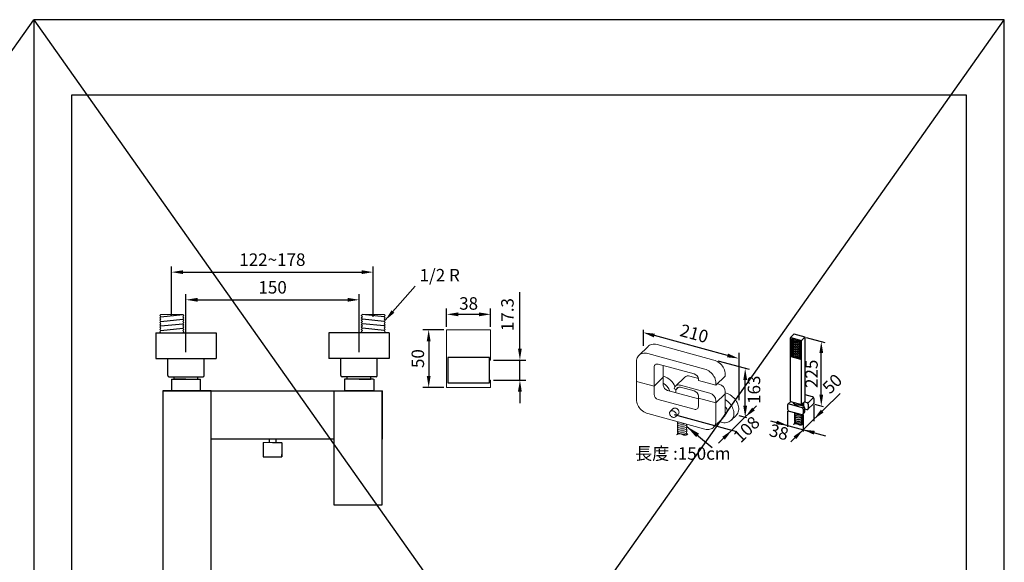
# Model space of a CAD drawing. Units: millimetres. Extents: x -1278 to 937, y 185 to 1703.
# Drawn here: x -184 to 29, y 1586 to 1703 of the extents above; entities that cross this region are included whole.
import ezdxf

# ---------------------------------------------------------------- set-up
doc = ezdxf.new("R2010")
doc.units = ezdxf.units.MM
for name, color, linetype in [('A1', 2, 'Continuous'), ('A5', 136, 'Continuous'), ('DIM', 6, 'Continuous')]:
    doc.layers.add(name, color=color, linetype=linetype)
doc.layers.add('圖紙邊界', color=1, linetype='Continuous', plot=False)
doc.styles.add('CHINA', font='simplex.shx', dxfattribs={"bigfont": 'chineset.shx'})
doc.styles.add('CHINAFS', font='simplex.shx', dxfattribs={"bigfont": 'chineset.shx'})
doc.styles.add('勝泰-2.7', font='simplex.shx', dxfattribs={"height": 2.7, "bigfont": 'chineset.shx'})
doc.dimstyles.get("Standard").update_dxf_attribs({"dimtxt": 0.18, "dimasz": 0.18, "dimexe": 0.18, "dimexo": 0.0625, "dimgap": 0.09, "dimtad": 0, "dimtih": 1, "dimtoh": 1, "dimdec": 4, "dimzin": 0, "dimdsep": 46, "dimtxsty": '勝泰-2.7', "dimcen": 0.09, "dimclrd": 256, "dimclre": 256, "dimclrt": 256, "dimadec": 1, "dimazin": 0, "dimtfac": 1, "dimtdec": 4, "dimtofl": 0, "dimtmove": 0, "dimatfit": 0, "dimfxl": 0, "dimtolj": 1, "dimtzin": 0, "dimlwd": -1, "dimlwe": -1, "dimarcsym": 0})
doc.dimstyles.new('正常', dxfattribs={"dimtxt": 2.7, "dimasz": 2.5, "dimexe": 1.25, "dimexo": 0.625, "dimgap": 1, "dimtad": 1, "dimdsep": 46, "dimtxsty": '勝泰-2.7', "dimcen": 2.5, "dimadec": 1, "dimazin": 0, "dimtfac": 1, "dimtmove": 0, "dimatfit": 3, "dimfxl": 0, "dimarcsym": 0})

# ---------------------------------------------------------------- blocks, each defined once
blk = doc.blocks.new('*D138')
at = {"layer": 'Defpoints', "color": 0, "transparency": 16777216}
for p in [(-81.74, 1639.27), (-91.24, 1635.94), (-81.74, 1635.94)]:
    blk.add_point(p, dxfattribs=at)
at = {"layer": 'DIM', "color": 0, "lineweight": -2, "transparency": 16777216}
for p, q in [((-91.24, 1636.57), (-91.24, 1640.52)), ((-81.74, 1636.57), (-81.74, 1640.52)), ((-88.74, 1639.27), (-84.24, 1639.27))]:
    blk.add_line(p, q, dxfattribs=at)
at = {"layer": 'DIM', "color": 0, "transparency": 16777216}
for points in [[(-88.74, 1639.68), (-88.74, 1638.85), (-91.24, 1639.27)], [(-84.24, 1639.68), (-84.24, 1638.85), (-81.74, 1639.27)]]:
    blk.add_solid(points, dxfattribs=at)
at = {"layer": 'DIM', "color": 0, "transparency": 16777216, "insert": (-86.49, 1641.62), "char_height": 2.7, "attachment_point": 5, "style": '勝泰-2.7'}
blk.add_mtext('{\\Fsimplex.shx,chineset.shx|c136;38}', dxfattribs=at)
blk = doc.blocks.new('*D139')
at = {"layer": 'Defpoints', "color": 0, "transparency": 16777216}
for p in [(-91.24, 1635.94), (-95.13, 1623.44), (-91.24, 1623.44)]:
    blk.add_point(p, dxfattribs=at)
at = {"layer": 'DIM', "color": 0, "lineweight": -2, "transparency": 16777216}
for p, q in [((-91.86, 1635.94), (-96.38, 1635.94)), ((-95.13, 1633.44), (-95.13, 1625.94)), ((-91.86, 1623.44), (-96.38, 1623.44))]:
    blk.add_line(p, q, dxfattribs=at)
at = {"layer": 'DIM', "color": 0, "transparency": 16777216}
for points in [[(-95.55, 1633.44), (-94.71, 1633.44), (-95.13, 1635.94)], [(-95.55, 1625.94), (-94.71, 1625.94), (-95.13, 1623.44)]]:
    blk.add_solid(points, dxfattribs=at)
at = {"layer": 'DIM', "color": 0, "transparency": 16777216, "insert": (-97.48, 1629.69), "char_height": 2.7, "attachment_point": 5, "rotation": 90, "style": '勝泰-2.7'}
blk.add_mtext('{\\Fsimplex.shx,chineset.shx|c136;50}', dxfattribs=at)
blk = doc.blocks.new('*D113')
at = {"layer": 'Defpoints', "color": 0, "transparency": 16777216}
for p in [(-107.13, 1648.4), (-150.76, 1638.24), (-107.13, 1638.07)]:
    blk.add_point(p, dxfattribs=at)
at = {"layer": 'DIM', "color": 0, "lineweight": -2, "transparency": 16777216}
for p, q in [((-150.76, 1638.86), (-150.76, 1649.65)), ((-107.13, 1638.69), (-107.13, 1649.65)), ((-148.26, 1648.4), (-109.63, 1648.4))]:
    blk.add_line(p, q, dxfattribs=at)
at = {"layer": 'DIM', "color": 0, "transparency": 16777216}
for points in [[(-148.26, 1648.81), (-148.26, 1647.98), (-150.76, 1648.4)], [(-109.63, 1648.81), (-109.63, 1647.98), (-107.13, 1648.4)]]:
    blk.add_solid(points, dxfattribs=at)
at = {"layer": 'DIM', "color": 0, "transparency": 16777216, "insert": (-128.95, 1650.75), "char_height": 2.7, "attachment_point": 5, "style": '勝泰-2.7'}
blk.add_mtext('122~178', dxfattribs=at)
blk = doc.blocks.new('*D114')
at = {"layer": 'Defpoints', "color": 0, "transparency": 16777216}
for p in [(-110.15, 1642.41), (-147.65, 1630.44), (-110.15, 1630.44)]:
    blk.add_point(p, dxfattribs=at)
at = {"layer": 'DIM', "color": 0, "lineweight": -2, "transparency": 16777216}
for p, q in [((-147.65, 1631.07), (-147.65, 1643.66)), ((-110.15, 1631.07), (-110.15, 1643.66)), ((-145.15, 1642.41), (-112.65, 1642.41))]:
    blk.add_line(p, q, dxfattribs=at)
at = {"layer": 'DIM', "color": 0, "transparency": 16777216}
for points in [[(-145.15, 1642.83), (-145.15, 1642), (-147.65, 1642.41)], [(-112.65, 1642.83), (-112.65, 1642), (-110.15, 1642.41)]]:
    blk.add_solid(points, dxfattribs=at)
at = {"layer": 'DIM', "color": 0, "transparency": 16777216, "insert": (-128.9, 1644.76), "char_height": 2.7, "attachment_point": 5, "style": '勝泰-2.7'}
blk.add_mtext('150', dxfattribs=at)
blk = doc.blocks.new('*D126')
at = {"layer": 'Defpoints', "color": 0, "transparency": 16777216}
for p in [(-81.74, 1629.36), (-81.74, 1625.03), (-75.39, 1625.03)]:
    blk.add_point(p, dxfattribs=at)
at = {"layer": 'DIM', "color": 0, "lineweight": -2, "transparency": 16777216}
for p, q in [((-75.39, 1631.86), (-75.39, 1644.07)), ((-81.11, 1629.36), (-74.14, 1629.36)), ((-75.39, 1625.03), (-75.39, 1629.36)), ((-81.11, 1625.03), (-74.14, 1625.03)), ((-75.39, 1622.53), (-75.39, 1620.03))]:
    blk.add_line(p, q, dxfattribs=at)
at = {"layer": 'DIM', "color": 0, "transparency": 16777216}
for points in [[(-75.81, 1631.86), (-74.98, 1631.86), (-75.39, 1629.36)], [(-75.81, 1622.53), (-74.98, 1622.53), (-75.39, 1625.03)]]:
    blk.add_solid(points, dxfattribs=at)
at = {"layer": 'DIM', "color": 0, "transparency": 16777216, "insert": (-77.74, 1639.21), "char_height": 2.7, "attachment_point": 5, "rotation": 90, "style": '勝泰-2.7'}
blk.add_mtext('17.3', dxfattribs=at)

msp = doc.modelspace()

# ---------------------------------------------------------------- hatches: boundary and pattern name
at = {"layer": 'DIM'}
h = msp.add_hatch(dxfattribs=at)
h.set_pattern_fill('ANGLE', color=256, scale=0.05, angle=45, style=0)
h.set_pattern_definition([(45, (-541.7913, 585.3314), (-0.24695704, 0.24695704), [0.254, -0.09525]), (135, (-541.7913, 585.3314), (-0.24695704, -0.24695704), [0.254, -0.09525])])
h.paths.add_polyline_path([(-16.364, 1630.365), (-14.876, 1629.961), (-14.876, 1633.223), (-16.364, 1633.628)])

# ---------------------------------------------------------------- linework, layer by layer
at = {"layer": 'A1', "lineweight": 15}
for p, q in [((-153.086, 1639.245), (-153.336, 1638.995)), ((-153.336, 1638.995), (-153.086, 1638.745)), ((-153.086, 1638.745), (-153.336, 1638.495)), ((-153.336, 1638.495), (-153.086, 1638.245)), ((-153.086, 1639.245), (-148.361, 1639.245)), ((-148.361, 1639.245), (-148.111, 1638.995)), ((-148.111, 1638.995), (-148.361, 1638.745)), ((-148.361, 1638.745), (-148.111, 1638.495)), ((-148.111, 1638.495), (-148.361, 1638.245)), ((-109.484, 1639.245), (-109.734, 1638.995)), ((-109.734, 1638.995), (-109.484, 1638.745)), ((-109.484, 1638.745), (-109.734, 1638.495)), ((-109.734, 1638.495), (-109.484, 1638.245)), ((-104.759, 1639.245), (-109.484, 1639.245)), ((-104.759, 1639.245), (-104.509, 1638.995)), ((-104.509, 1638.995), (-104.759, 1638.745)), ((-104.759, 1638.745), (-104.509, 1638.495)), ((-104.509, 1638.495), (-104.759, 1638.245)), ((-153.086, 1638.245), (-153.336, 1637.995)), ((-153.336, 1637.995), (-153.086, 1637.745)), ((-153.086, 1637.745), (-153.336, 1637.495)), ((-153.336, 1637.495), (-153.086, 1637.245)), ((-153.086, 1637.245), (-153.336, 1636.995)), ((-153.336, 1636.995), (-153.086, 1636.745)), ((-153.086, 1636.745), (-153.336, 1636.495)), ((-153.336, 1636.495), (-153.086, 1636.245)), ((-148.361, 1638.245), (-148.111, 1637.995)), ((-148.111, 1637.995), (-148.361, 1637.745)), ((-148.361, 1637.745), (-148.111, 1637.495)), ((-148.111, 1637.495), (-148.361, 1637.245)), ((-148.361, 1637.245), (-148.111, 1636.995)), ((-148.111, 1636.995), (-148.361, 1636.745)), ((-148.361, 1636.745), (-148.111, 1636.495)), ((-148.111, 1636.495), (-148.361, 1636.245)), ((-109.484, 1638.245), (-109.734, 1637.995)), ((-109.734, 1637.995), (-109.484, 1637.745)), ((-109.484, 1637.745), (-109.734, 1637.495)), ((-109.734, 1637.495), (-109.484, 1637.245)), ((-109.484, 1637.245), (-109.734, 1636.995)), ((-109.734, 1636.995), (-109.484, 1636.745)), ((-109.484, 1636.745), (-109.734, 1636.495)), ((-109.734, 1636.495), (-109.484, 1636.245)), ((-104.759, 1638.245), (-104.509, 1637.995)), ((-104.509, 1637.995), (-104.759, 1637.745)), ((-104.759, 1637.745), (-104.509, 1637.495)), ((-104.509, 1637.495), (-104.759, 1637.245)), ((-104.759, 1637.245), (-104.509, 1636.995)), ((-104.509, 1636.995), (-104.759, 1636.745)), ((-104.759, 1636.745), (-104.509, 1636.495)), ((-104.509, 1636.495), (-104.759, 1636.245)), ((-153.086, 1636.245), (-153.336, 1635.995)), ((-153.336, 1635.995), (-153.086, 1635.745)), ((-153.086, 1635.745), (-153.336, 1635.495)), ((-153.336, 1635.495), (-153.086, 1635.245)), ((-148.361, 1636.245), (-148.111, 1635.995)), ((-148.111, 1635.995), (-148.361, 1635.745)), ((-148.361, 1635.745), (-148.111, 1635.495)), ((-148.111, 1635.495), (-148.361, 1635.245)), ((-109.484, 1636.245), (-109.734, 1635.995)), ((-109.734, 1635.995), (-109.484, 1635.745)), ((-109.484, 1635.745), (-109.734, 1635.495)), ((-109.734, 1635.495), (-109.484, 1635.245)), ((-104.759, 1636.245), (-104.509, 1635.995)), ((-104.509, 1635.995), (-104.759, 1635.745)), ((-104.759, 1635.745), (-104.509, 1635.495)), ((-104.509, 1635.495), (-104.759, 1635.245)), ((-91.238, 1635.945), (-90.363, 1635.945)), ((-91.238, 1623.445), (-91.238, 1635.945)), ((-82.613, 1635.945), (-90.363, 1635.945)), ((-82.613, 1635.945), (-81.738, 1635.945)), ((-81.738, 1635.945), (-81.738, 1629.357)), ((-47.651, 1632.335), (-49.659, 1630.376)), ((-33.404, 1629.379), (-45.72, 1632.726)), ((-35.411, 1627.42), (-47.727, 1630.767)), ((-81.738, 1629.357), (-81.988, 1629.357)), ((-50.173, 1629.062), (-50.173, 1624.761)), ((-46.369, 1623.727), (-46.369, 1627.853)), ((-45.463, 1628.484), (-37.675, 1626.368)), ((-44.362, 1625.686), (-44.362, 1628.185)), ((-46.369, 1623.727), (-44.362, 1625.686)), ((-46.369, 1623.727), (-44.362, 1625.686)), ((-44.362, 1623.931), (-44.362, 1625.686)), ((-39.729, 1625.674), (-41.736, 1623.715)), ((-36.78, 1625.381), (-38.656, 1625.891)), ((-32.965, 1623.947), (-30.958, 1625.906)), ((-30.958, 1625.906), (-30.958, 1626.345)), ((-81.988, 1625.032), (-81.738, 1625.032)), ((-81.738, 1625.032), (-81.738, 1623.445)), ((-50.173, 1624.761), (-50.173, 1620.811)), ((-46.369, 1623.727), (-50.173, 1624.761)), ((-50.173, 1624.761), (-46.369, 1623.727)), ((-46.369, 1621.972), (-46.369, 1623.727)), ((-41.551, 1623.032), (-41.059, 1623.513)), ((-34.324, 1622.209), (-40.663, 1623.932)), ((-40.663, 1623.493), (-37.675, 1622.681)), ((-36.769, 1625.244), (-36.769, 1624.98)), ((-36.769, 1624.98), (-32.965, 1623.947)), ((-32.965, 1623.947), (-32.965, 1624.386)), ((-32.317, 1624.168), (-32.647, 1624.258)), ((-90.363, 1623.445), (-91.238, 1623.445)), ((-90.363, 1623.445), (-82.613, 1623.445)), ((-81.738, 1623.445), (-82.613, 1623.445)), ((-36.769, 1620.99), (-43.456, 1622.807)), ((-41.551, 1623.032), (-42.01, 1623.157)), ((-36.769, 1621.557), (-36.769, 1621.118)), ((-32.965, 1620.085), (-30.958, 1622.044)), ((-32.965, 1620.085), (-30.958, 1622.044)), ((-30.958, 1622.044), (-30.958, 1622.483)), ((-30.958, 1618.094), (-30.958, 1622.044)), ((-37.675, 1618.731), (-45.463, 1620.848)), ((-32.965, 1620.085), (-36.769, 1621.118)), ((-36.769, 1621.118), (-36.769, 1619.363)), ((-36.769, 1621.118), (-32.965, 1620.085)), ((-32.965, 1620.085), (-32.965, 1620.523)), ((-32.965, 1616.135), (-32.965, 1620.085)), ((-47.727, 1617.777), (-35.411, 1614.429)), ((-42.261, 1618.855), (-42.858, 1618.272)), ((-41.714, 1617.099), (-41.116, 1617.682)), ((-31.202, 1617.128), (-31.121, 1617.208)), ((-31.112, 1617.219), (-31.199, 1617.134)), ((-30.516, 1618.188), (-31.112, 1617.219)), ((-31.105, 1617.228), (-31.112, 1617.219)), ((-31.105, 1617.228), (-30.51, 1618.196)), ((-30.989, 1617.726), (-30.516, 1618.188)), ((-30.506, 1618.231), (-30.983, 1617.766)), ((-30.51, 1618.196), (-30.516, 1618.188)), ((-29.668, 1616.355), (-28.621, 1617.377)), ((-41.294, 1616.028), (-41.293, 1615.625)), ((-41.292, 1615.192), (-41.291, 1614.759)), ((-39.274, 1614.764), (-39.275, 1615.197)), ((-33.48, 1614.821), (-31.472, 1616.78)), ((-41.29, 1614.327), (-41.289, 1613.894)), ((-41.288, 1613.461), (-41.288, 1613.361)), ((-39.272, 1613.898), (-39.273, 1614.331)), ((-39.271, 1613.277), (-39.271, 1613.465)), ((-126.998, 1611.535), (-130.848, 1611.535))]:
    msp.add_line(p, q, dxfattribs=at)
at = {"layer": 'A1', "ltscale": 10}
for p, q in [((-153.086, 1638.745), (-148.361, 1639.245)), ((-104.759, 1638.745), (-109.484, 1639.245)), ((-153.086, 1637.745), (-148.361, 1638.245)), ((-153.086, 1636.745), (-148.361, 1637.245)), ((-104.759, 1637.745), (-109.484, 1638.245)), ((-104.759, 1636.745), (-109.484, 1637.245)), ((-153.086, 1635.745), (-148.361, 1636.245)), ((-104.759, 1635.745), (-109.484, 1636.245)), ((-130.923, 1611.46), (-130.923, 1608.41)), ((-128.923, 1611.535), (-126.998, 1611.535)), ((-126.923, 1611.46), (-126.923, 1608.41)), ((-126.923, 1608.41), (-126.923, 1608.887))]:
    msp.add_line(p, q, dxfattribs=at)
at = {"layer": 'A1', "ltscale": 0.5}
for p, q in [((-154.193, 1635.245), (-141.103, 1635.245)), ((-154.193, 1635.245), (-154.193, 1629.745)), ((-141.103, 1635.245), (-141.103, 1629.745)), ((-103.653, 1635.245), (-116.743, 1635.245)), ((-116.743, 1635.245), (-116.743, 1629.745)), ((-103.653, 1635.245), (-103.653, 1629.745)), ((-145.085, 1625.245), (-145.085, 1625.745)), ((-112.76, 1625.245), (-112.76, 1625.745)), ((-152.673, 1622.745), (-152.673, 1575.245)), ((-142.173, 1622.745), (-152.673, 1622.745)), ((-152.673, 1622.745), (-105.173, 1622.745)), ((-150.773, 1622.745), (-144.523, 1622.745)), ((-142.173, 1575.245), (-142.173, 1622.745)), ((-115.673, 1622.745), (-115.673, 1612.245)), ((-115.673, 1622.745), (-115.673, 1598.007)), ((-115.623, 1622.745), (-105.123, 1622.745)), ((-107.023, 1622.745), (-113.273, 1622.745)), ((-105.173, 1622.745), (-105.173, 1612.245)), ((-105.173, 1598.007), (-105.173, 1622.745)), ((-16.122, 1620.229), (-16.075, 1619.905)), ((-14.24, 1619.935), (-14.286, 1619.462)), ((-115.673, 1612.245), (-142.173, 1612.245)), ((-115.673, 1598.007), (-105.173, 1598.007))]:
    msp.add_line(p, q, dxfattribs=at)
at = {"layer": 'A1'}
for p, q in [((-16.878, 1634.181), (-16.878, 1620.497)), ((-16.128, 1634.947), (-16.855, 1634.238)), ((-16.8, 1634.249), (-14.435, 1633.606)), ((-13.688, 1634.324), (-16.053, 1634.966)), ((-14.435, 1633.606), (-13.708, 1634.315)), ((-13.63, 1620.564), (-13.63, 1634.248)), ((-16.677, 1630.071), (-16.677, 1633.947)), ((-16.677, 1633.947), (-14.632, 1633.391)), ((-16.546, 1633.838), (-16.546, 1630.169)), ((-16.543, 1633.846), (-16.536, 1633.853)), ((-14.699, 1633.354), (-16.536, 1633.853)), ((-16.364, 1633.628), (-14.876, 1633.223)), ((-16.364, 1633.628), (-16.364, 1630.365)), ((-14.876, 1633.223), (-14.876, 1629.961)), ((-14.699, 1629.68), (-14.699, 1633.354)), ((-14.632, 1633.391), (-14.632, 1629.515)), ((-14.472, 1619.818), (-14.472, 1633.503)), ((-81.988, 1629.945), (-90.988, 1629.945)), ((-90.988, 1629.945), (-90.988, 1624.445)), ((-81.988, 1624.445), (-81.988, 1629.945)), ((-14.632, 1629.515), (-16.677, 1630.071)), ((-16.545, 1630.169), (-14.716, 1629.672)), ((-16.364, 1630.365), (-14.876, 1629.961)), ((-14.716, 1629.672), (-14.699, 1629.68)), ((-150.773, 1625.245), (-150.773, 1622.745)), ((-144.523, 1622.745), (-144.523, 1625.245)), ((-113.273, 1622.745), (-113.273, 1625.245)), ((-107.023, 1625.245), (-107.023, 1622.745)), ((-90.988, 1624.445), (-81.988, 1624.445)), ((-12.077, 1621.404), (-13.63, 1621.826)), ((-17.462, 1619.656), (-17.462, 1618.713)), ((-16.791, 1620.413), (-17.397, 1619.822)), ((-17.152, 1619.871), (-14.411, 1619.126)), ((-16.82, 1620.421), (-14.456, 1619.778)), ((-14.114, 1619.416), (-14.842, 1619.613)), ((-14.38, 1619.798), (-13.653, 1620.507)), ((-14.195, 1618.984), (-13.898, 1619.273)), ((-14.035, 1620.135), (-14.035, 1619.384)), ((-13.821, 1620.343), (-13.307, 1620.204)), ((-13.091, 1620.061), (-11.861, 1621.262)), ((-13.062, 1618.71), (-11.833, 1619.91)), ((-12.997, 1619.819), (-12.997, 1618.877)), ((-11.768, 1621.02), (-11.768, 1620.077)), ((-17.152, 1618.328), (-14.411, 1617.583)), ((-15.991, 1618.013), (-15.991, 1617.78)), ((-15.99, 1617.405), (-15.989, 1617.029)), ((-14.238, 1617.033), (-14.239, 1617.409)), ((-14.166, 1617.633), (-13.87, 1617.922)), ((-14.101, 1618.742), (-14.101, 1617.799)), ((-13.805, 1619.031), (-13.805, 1618.088)), ((-13.805, 1618.796), (-13.307, 1618.661)), ((-15.988, 1616.653), (-15.987, 1616.277)), ((-15.988, 1615.899), (-15.988, 1615.603)), ((-14.236, 1616.281), (-14.237, 1616.657)), ((-14.236, 1615.527), (-14.237, 1615.903))]:
    msp.add_line(p, q, dxfattribs=at)
at = {"layer": 'A1', "linetype": 'Continuous'}
for p, q in [((-154.193, 1629.745), (-141.103, 1629.745)), ((-151.585, 1625.995), (-151.585, 1629.745)), ((-143.71, 1625.995), (-143.71, 1629.745)), ((-103.653, 1629.745), (-116.743, 1629.745)), ((-114.135, 1625.995), (-114.135, 1629.745)), ((-106.26, 1625.995), (-106.26, 1629.745)), ((-151.335, 1625.745), (-143.96, 1625.745)), ((-150.21, 1625.245), (-150.21, 1625.745)), ((-106.51, 1625.745), (-113.885, 1625.745)), ((-107.635, 1625.245), (-107.635, 1625.745)), ((-147.648, 1625.245), (-150.21, 1625.245)), ((-147.648, 1625.245), (-145.085, 1625.245)), ((-110.198, 1625.245), (-112.76, 1625.245)), ((-110.198, 1625.245), (-107.635, 1625.245))]:
    msp.add_line(p, q, dxfattribs=at)
at = {"layer": 'A1', "linetype": 'ByBlock'}
for p, q in [((-150.773, 1625.245), (-150.773, 1622.745)), ((-150.773, 1625.245), (-144.523, 1625.245)), ((-144.523, 1622.745), (-144.523, 1625.245)), ((-107.073, 1625.245), (-113.323, 1625.245))]:
    msp.add_line(p, q, dxfattribs=at)
at = {"layer": 'A1', "ltscale": 2}
for p, q in [((-129.673, 1612.245), (-129.673, 1611.535)), ((-128.173, 1612.245), (-128.173, 1611.535))]:
    msp.add_line(p, q, dxfattribs=at)
at = {"layer": 'A1', "lineweight": 15, "flags": 128}
for points in [[(-45.72, 1632.726), (-46.015, 1632.789), (-46.305, 1632.817), (-46.587, 1632.808), (-46.857, 1632.764), (-47.109, 1632.684), (-47.342, 1632.571), (-47.551, 1632.426), (-47.651, 1632.335)], [(-47.727, 1630.767), (-48.022, 1630.83), (-48.313, 1630.858), (-48.595, 1630.849), (-48.864, 1630.805), (-49.117, 1630.725), (-49.349, 1630.612), (-49.558, 1630.466), (-49.74, 1630.291), (-49.893, 1630.087), (-50.014, 1629.859), (-50.102, 1629.61), (-50.155, 1629.343), (-50.173, 1629.062)], [(-46.369, 1627.853), (-46.352, 1628.019), (-46.3, 1628.17), (-46.216, 1628.299), (-46.104, 1628.401), (-45.967, 1628.473), (-45.81, 1628.512), (-45.64, 1628.516), (-45.463, 1628.484)], [(-30.958, 1626.345), (-30.976, 1626.635), (-31.029, 1626.931), (-31.117, 1627.228), (-31.238, 1627.522), (-31.391, 1627.808), (-31.573, 1628.083), (-31.782, 1628.342), (-32.014, 1628.582), (-32.267, 1628.799), (-32.536, 1628.989), (-32.818, 1629.151), (-33.109, 1629.282), (-33.404, 1629.379)], [(-32.965, 1624.386), (-32.983, 1624.676), (-33.037, 1624.972), (-33.124, 1625.269), (-33.246, 1625.563), (-33.398, 1625.849), (-33.58, 1626.124), (-33.789, 1626.383), (-34.022, 1626.623), (-34.274, 1626.84), (-34.544, 1627.03), (-34.826, 1627.192), (-35.116, 1627.323), (-35.411, 1627.42)], [(-40.663, 1623.932), (-40.879, 1623.974), (-41.09, 1623.982), (-41.29, 1623.954), (-41.473, 1623.893), (-41.636, 1623.799), (-41.775, 1623.675), (-41.885, 1623.524), (-41.964, 1623.35), (-42.01, 1623.157)], [(-30.958, 1622.255), (-30.763, 1622.208), (-30.47, 1622.113), (-30.179, 1621.987), (-29.896, 1621.834), (-29.623, 1621.654), (-29.363, 1621.449), (-29.12, 1621.223), (-28.896, 1620.977), (-28.694, 1620.715), (-28.516, 1620.44), (-28.364, 1620.154), (-28.241, 1619.862), (-28.148, 1619.566), (-28.085, 1619.27), (-28.053, 1618.978), (-28.053, 1618.693), (-28.086, 1618.418), (-28.149, 1618.157), (-28.243, 1617.913), (-28.367, 1617.688), (-28.519, 1617.485), (-28.621, 1617.377)], [(-50.173, 1620.811), (-50.155, 1620.521), (-50.102, 1620.225), (-50.014, 1619.928), (-49.893, 1619.634), (-49.74, 1619.347), (-49.558, 1619.073), (-49.349, 1618.814), (-49.117, 1618.574), (-48.864, 1618.357), (-48.595, 1618.167), (-48.313, 1618.005), (-48.022, 1617.874), (-47.727, 1617.777)], [(-36.769, 1619.363), (-36.787, 1619.196), (-36.838, 1619.046), (-36.922, 1618.917), (-37.034, 1618.814), (-37.172, 1618.742), (-37.328, 1618.704), (-37.498, 1618.7), (-37.675, 1618.731)], [(-30.958, 1620.82), (-30.943, 1620.811), (-30.67, 1620.631), (-30.41, 1620.427), (-30.167, 1620.2), (-29.943, 1619.955), (-29.741, 1619.693), (-29.563, 1619.417), (-29.412, 1619.132), (-29.289, 1618.839), (-29.195, 1618.543), (-29.132, 1618.248), (-29.101, 1617.956), (-29.101, 1617.671), (-29.133, 1617.396), (-29.197, 1617.135), (-29.291, 1616.89), (-29.415, 1616.665), (-29.567, 1616.463), (-29.745, 1616.284), (-29.948, 1616.133), (-30.172, 1616.009), (-30.416, 1615.916), (-30.676, 1615.853), (-30.949, 1615.822), (-31.233, 1615.823), (-31.523, 1615.856), (-31.817, 1615.921)], [(-42.286, 1616.983), (-42.13, 1616.958), (-41.982, 1616.966), (-41.847, 1617.007), (-41.734, 1617.081), (-41.646, 1617.183), (-41.588, 1617.308), (-41.562, 1617.451), (-41.571, 1617.605), (-41.613, 1617.763), (-41.686, 1617.917), (-41.788, 1618.06), (-41.912, 1618.186), (-42.055, 1618.288), (-42.208, 1618.362), (-42.364, 1618.405), (-42.517, 1618.414), (-42.659, 1618.389), (-42.784, 1618.331), (-42.886, 1618.243), (-42.959, 1618.128), (-43.001, 1617.994), (-43.009, 1617.844), (-42.984, 1617.687), (-42.926, 1617.531), (-42.838, 1617.381), (-42.724, 1617.246), (-42.59, 1617.131), (-42.442, 1617.042), (-42.286, 1616.983)], [(-41.116, 1617.682), (-41.105, 1617.694), (-41.028, 1617.8), (-40.981, 1617.927), (-40.964, 1618.069), (-40.979, 1618.22), (-41.026, 1618.372), (-41.101, 1618.52), (-41.203, 1618.658), (-41.325, 1618.778), (-41.464, 1618.875), (-41.613, 1618.946), (-41.764, 1618.988), (-41.913, 1618.997), (-42.052, 1618.975), (-42.174, 1618.922), (-42.261, 1618.855)], [(-39.436, 1615.314), (-39.558, 1615.224), (-39.709, 1615.149), (-39.881, 1615.093), (-40.069, 1615.057), (-40.266, 1615.044), (-40.463, 1615.053), (-40.653, 1615.084), (-40.829, 1615.135), (-40.984, 1615.206), (-41.113, 1615.293), (-41.209, 1615.393), (-41.27, 1615.501), (-41.293, 1615.615), (-41.293, 1615.625)], [(-39.435, 1614.881), (-39.557, 1614.791), (-39.708, 1614.716), (-39.88, 1614.66), (-40.068, 1614.625), (-40.265, 1614.611), (-40.462, 1614.62), (-40.652, 1614.651), (-40.828, 1614.702), (-40.983, 1614.773), (-41.112, 1614.86), (-41.208, 1614.96), (-41.269, 1615.069), (-41.292, 1615.182), (-41.276, 1615.296), (-41.222, 1615.407), (-41.221, 1615.409)], [(-39.677, 1615.598), (-39.71, 1615.582), (-39.882, 1615.526), (-40.07, 1615.49), (-40.267, 1615.477), (-40.464, 1615.486), (-40.654, 1615.516), (-40.83, 1615.568), (-40.985, 1615.639), (-41.114, 1615.726), (-41.21, 1615.826), (-41.271, 1615.934), (-41.29, 1616.027)], [(-35.411, 1614.429), (-35.116, 1614.367), (-34.826, 1614.339), (-34.544, 1614.348), (-34.274, 1614.392), (-34.022, 1614.471), (-33.789, 1614.585), (-33.58, 1614.73), (-33.398, 1614.906), (-33.246, 1615.11), (-33.124, 1615.338), (-33.037, 1615.587), (-32.983, 1615.854), (-32.965, 1616.135)], [(-31.817, 1615.921), (-32.111, 1616.017), (-32.213, 1616.057)], [(-39.434, 1614.448), (-39.556, 1614.358), (-39.707, 1614.283), (-39.879, 1614.227), (-40.067, 1614.192), (-40.264, 1614.178), (-40.461, 1614.187), (-40.651, 1614.218), (-40.827, 1614.27), (-40.982, 1614.34), (-41.111, 1614.427), (-41.207, 1614.527), (-41.268, 1614.636), (-41.291, 1614.749), (-41.291, 1614.759)], [(-39.433, 1614.015), (-39.555, 1613.925), (-39.706, 1613.85), (-39.878, 1613.794), (-40.066, 1613.759), (-40.263, 1613.745), (-40.46, 1613.754), (-40.65, 1613.785), (-40.826, 1613.837), (-40.981, 1613.907), (-41.11, 1613.994), (-41.206, 1614.094), (-41.267, 1614.203), (-41.29, 1614.316), (-41.274, 1614.431), (-41.22, 1614.541), (-41.219, 1614.543)], [(-40.952, 1613.462), (-40.98, 1613.475), (-41.109, 1613.561), (-41.205, 1613.661), (-41.266, 1613.77), (-41.289, 1613.884), (-41.289, 1613.894)], [(-41.271, 1613.368), (-41.288, 1613.451), (-41.272, 1613.565), (-41.218, 1613.675), (-41.217, 1613.677)], [(-39.432, 1613.582), (-39.554, 1613.492), (-39.705, 1613.418), (-39.877, 1613.361), (-40.065, 1613.326), (-40.262, 1613.312), (-40.282, 1613.313)]]:
    msp.add_lwpolyline(points, dxfattribs=at)
at = {"layer": 'A1', "flags": 128}
msp.add_lwpolyline([(-14.842, 1619.613), (-14.928, 1619.606), (-15.014, 1619.601), (-15.101, 1619.6), (-15.188, 1619.603), (-15.274, 1619.609), (-15.359, 1619.618), (-15.442, 1619.631), (-15.524, 1619.647), (-15.602, 1619.666), (-15.678, 1619.688), (-15.75, 1619.713), (-15.818, 1619.741), (-15.882, 1619.771), (-15.941, 1619.804), (-15.994, 1619.839), (-16.043, 1619.876), (-16.086, 1619.915), (-16.123, 1619.956), (-16.153, 1619.998), (-16.178, 1620.041), (-16.195, 1620.085), (-16.207, 1620.129), (-16.211, 1620.174), (-16.209, 1620.218), (-16.202, 1620.253)], dxfattribs=at)
at = {"layer": 'A1'}
for centre, radius, start, end in [((-16.8, 1634.181), 0.0786, 134.30503, 180), ((-16.818, 1634.196), 0.0555, 71.12296, 131.78664), ((-16.073, 1634.891), 0.0786, 74.79549, 134.30503), ((-13.691, 1634.303), 0.0213, 80.73305, 143.96585), ((-13.708, 1634.248), 0.0786, 0, 74.79549), ((-14.311, 1633.504), 0.161, 140.51297, 180.34346), ((-12.19, 1620.996), 0.423, 3.17527, 74.55011), ((-17.235, 1619.659), 0.227, 68.78303, 181.00152), ((-16.8, 1620.497), 0.0786, 180, 254.79549), ((-14.432, 1619.811), 0.0402, 169.35091, 234.3751), ((-14.435, 1619.854), 0.0786, 254.79549, 314.30503), ((-14.227, 1619.008), 0.423, 3.17527, 74.55011), ((-13.708, 1620.564), 0.0786, 314.30503, 0), ((-13.422, 1619.794), 0.425, 3.4303, 74.29507), ((-11.994, 1620.069), 0.227, 315.42329, 1.84247), ((-17.037, 1618.738), 0.425, 183.4303, 254.29507), ((-14.526, 1618.717), 0.425, 3.4303, 74.29507), ((-14.328, 1617.795), 0.227, 248.78303, 1.00152), ((-14.031, 1618.081), 0.227, 315.42329, 1.84247), ((-13.225, 1618.873), 0.227, 248.78303, 1.00152)]:
    msp.add_arc(centre, radius, start, end, dxfattribs=at)
at = {"layer": 'A1', "lineweight": 15}
for centre, radius, start, end in [((-86.488, 1627.195), 2.825, 76.59114, 103.23197), ((-45.44, 1622.197), 3.861, 21.19422, 73.78135), ((-39.004, 1624.853), 1.095, 71.45577, 131.45426), ((-38.011, 1625.17), 1.244, 3.39155, 74.33383), ((-86.488, 1627.195), 2.825, 256.76803, 283.23197), ((-46.561, 1621.114), 3.952, 23.07147, 56.18718), ((-43.12, 1624.005), 1.244, 183.39154, 254.33383), ((-40.902, 1622.869), 0.669, 69.07142, 165.83776), ((-32.813, 1622.378), 1.858, 3.22838, 74.49699), ((-45.128, 1622.045), 1.244, 183.39154, 254.33383), ((-44.313, 1622.533), 2.678, 355.31252, 11.5566), ((-38.011, 1621.484), 1.244, 3.39159, 74.33376), ((-34.821, 1620.419), 1.858, 3.22838, 74.49699), ((-32.198, 1618.101), 1.71, 5.23582, 43.55231), ((-32.248, 1618.062), 1.75, 5.53379, 42.51164), ((-32.755, 1618.039), 1.798, 315.52713, 1.73862), ((-31.192, 1617.281), 0.102, 314.30503, 328.40846), ((-31.162, 1617.251), 0.0595, 314.33696, 328.46761), ((-30.579, 1618.224), 0.0726, 329.57457, 5.29331), ((-30.597, 1618.249), 0.102, 328.40846, 4.07346), ((-30.527, 1618.256), 0.0327, 309.70516, 0.88175), ((-39.705, 1615.648), 0.43, 308.85389, 338.15278), ((-39.67, 1615.193), 0.391, 307.03397, 34.33955), ((-39.703, 1614.782), 0.43, 308.85389, 357.56077), ((-39.668, 1614.327), 0.391, 307.03403, 34.33944), ((-39.701, 1613.917), 0.43, 308.85385, 357.5608), ((-39.666, 1613.461), 0.391, 326.89683, 34.33954), ((-130.848, 1611.46), 0.075, 90, 180)]:
    msp.add_arc(centre, radius, start, end, dxfattribs=at)
at = {"layer": 'A1', "linetype": 'Continuous'}
for centre, start, end in [((-151.335, 1625.995), 180, 270), ((-143.96, 1625.995), 270, 0), ((-113.885, 1625.995), 180, 270), ((-106.51, 1625.995), 270, 0)]:
    msp.add_arc(centre, 0.25, start, end, dxfattribs=at)
at = {"layer": 'A1', "ltscale": 10}
for centre, radius, start, end in [((-126.998, 1611.46), 0.075, 0, 90), ((-126.998, 1608.887), 0.075, 0, 33.9491), ((-128.923, 1733.394), 125, 269.08323, 270.91677)]:
    msp.add_arc(centre, radius, start, end, dxfattribs=at)
at = {"layer": 'A1'}
for centre, start_param, end_param in [((-15.114, 1617.407), 5.9034827, 9.8044802), ((-15.115, 1617.782), 0, 2.7010403), ((-15.116, 1618.158), 6.5931847, 8.2300773), ((-15.113, 1616.655), 5.9034827, 9.8044802), ((-15.113, 1615.901), 5.9034827, 6.8467214), ((-15.114, 1617.031), 0, 3.1415925), ((-15.112, 1616.279), 0, 3.1415925), ((-15.113, 1615.901), 8.0028321, 9.8044802), ((-15.112, 1615.525), 3.0040328, 3.1415925)]:
    msp.add_ellipse(centre, major_axis=(-0.876, -0.002), ratio=0.5789801, start_param=start_param, end_param=end_param, dxfattribs=at)
msp.add_spline([(-16.233, 1615.531), (-15.73, 1615.634), (-14.601, 1615.333), (-13.997, 1615.611)], degree=3, dxfattribs=at)
at = {"layer": 'A5', "ltscale": 10}
msp.add_lwpolyline([(-172.343, 1686.778), (21.194, 1686.778), (21.194, 1422.278), (-172.343, 1422.278)], close=True, dxfattribs=at)
at = {"layer": 'DIM'}
for p, q in [((-390.574, 1406.028), (-180.574, 1703.028)), ((-180.574, 1406.028), (29.426, 1703.028)), ((-180.574, 1703.028), (29.426, 1406.028)), ((-48.708, 1635.879), (-48.708, 1632.481)), ((-30.466, 1630.371), (-46.295, 1634.673)), ((-13.437, 1634.256), (-9.389, 1633.155)), ((-28.053, 1630.956), (-28.053, 1620.722)), ((-10.18, 1621.918), (-10.18, 1630.87)), ((-25.74, 1627.296), (-32.48, 1629.128)), ((-26.643, 1619.52), (-26.643, 1625.042)), ((-16.755, 1611.703), (-6.083, 1622.145)), ((-24.169, 1619.434), (-32.434, 1611.367)), ((-11.768, 1619.617), (-11.768, 1616.167)), ((-11.66, 1619.82), (-9.801, 1619.315)), ((-41.99, 1617.586), (-28.547, 1613.932)), ((-28.054, 1617.403), (-26.377, 1616.948)), ((-17.462, 1618.277), (-17.462, 1614.928)), ((-14.101, 1617.527), (-14.101, 1613.925)), ((-14.101, 1617.527), (-14.101, 1613.925)), ((-21.162, 1616.219), (-9.276, 1612.988))]:
    msp.add_line(p, q, dxfattribs=at)
msp.add_spline([(-41.459, 1613.289), (-40.784, 1613.47), (-39.772, 1613.155), (-39.057, 1613.38)], degree=3, dxfattribs=at)
for points in [[(-46.186, 1635.075), (-46.405, 1634.271), (-48.708, 1635.329)], [(-10.597, 1630.87), (-9.763, 1630.87), (-10.18, 1633.37)], [(-30.357, 1630.773), (-30.575, 1629.969), (-28.053, 1629.715)], [(-27.059, 1625.042), (-26.226, 1625.042), (-26.643, 1627.542)], [(-10.597, 1621.918), (-9.763, 1621.918), (-10.18, 1619.418)], [(-27.059, 1619.52), (-26.226, 1619.52), (-26.643, 1617.02)], [(-25.145, 1619.064), (-24.563, 1618.468), (-26.643, 1617.02)], [(-10.272, 1618.629), (-9.689, 1618.033), (-11.768, 1616.583)], [(-19.765, 1616.271), (-19.984, 1615.467), (-17.462, 1615.213)], [(-31.612, 1612.752), (-31.03, 1612.156), (-29.532, 1614.2)], [(-16.179, 1612.849), (-15.597, 1612.253), (-14.101, 1614.3)], [(-11.579, 1614.046), (-11.798, 1613.242), (-14.101, 1614.3)]]:
    msp.add_solid(points, dxfattribs=at)
at = {"layer": '圖紙邊界', "ltscale": 10}
msp.add_lwpolyline([(-180.574, 1406.028), (29.426, 1406.028), (29.426, 1703.028), (-180.574, 1703.028)], close=True, dxfattribs=at)

# ---------------------------------------------------------------- texts
at = {"layer": 'DIM', "char_height": 2.7}
for s, insert, attachment_point, style in [('1/2 R', (-97.084, 1645.538), 7, 'CHINAFS'), ('長度 :150cm', (-50.438, 1610.505), 1, 'CHINA')]:
    msp.add_mtext(s, dxfattribs=dict(at, insert=insert, attachment_point=attachment_point, style=style))
at = {"layer": 'DIM', "char_height": 2.7, "attachment_point": 5, "style": '勝泰-2.7'}
for s, insert, rotation in [('210', (-37.764, 1634.79), 344.79549), ('225', (-11.952, 1626.394), 90), ('163', (-24.386, 1622.95), 90), ('50', (-7.56, 1623.987), 44.37599), ('108', (-26.126, 1614.124), 44.30503), ('38', (-19.422, 1613.442), 344.79549)]:
    msp.add_mtext(s, dxfattribs=dict(at, insert=insert, rotation=rotation))

# ---------------------------------------------------------------- dimensions: what is measured, and where the dimension line sits
at = {"layer": 'DIM'}
for base, p1, p2, text, picture, middle in [((-107.129, 1648.397), (-150.764, 1638.239), (-107.129, 1638.07), '122~178', '*D113', (-128.946, 1648.397)), ((-81.738, 1639.267), (-91.238, 1635.945), (-81.738, 1635.945), '{\\Fsimplex.shx,chineset.shx|c136;38}', '*D138', (-86.488, 1639.267))]:
    dim = msp.add_linear_dim(base=base, p1=p1, p2=p2, text=text, dimstyle='正常', dxfattribs=at)
    dim.commit()
    dim.dimension.update_dxf_attribs({"geometry": picture, "text_midpoint": middle, "dimtype": 160})
dim = msp.add_linear_dim(base=(-110.148, 1642.413), p1=(-147.648, 1630.445), p2=(-110.148, 1630.445), text='150', dimstyle='正常', dxfattribs=at)
dim.commit()
dim.dimension.update_dxf_attribs({"geometry": '*D114', "text_midpoint": (-128.898, 1644.763)})
for base, p1, p2, text, picture, middle in [((-75.393, 1625.032), (-81.738, 1629.357), (-81.738, 1625.032), '17.3', '*D126', (-75.393, 1639.214)), ((-95.132, 1623.445), (-91.238, 1635.945), (-91.238, 1623.445), '{\\Fsimplex.shx,chineset.shx|c136;50}', '*D139', (-95.132, 1629.695))]:
    dim = msp.add_linear_dim(base=base, p1=p1, p2=p2, angle=90, text=text, dimstyle='正常', dxfattribs=at)
    dim.commit()
    dim.dimension.update_dxf_attribs({"geometry": picture, "text_midpoint": middle, "dimtype": 160})

# ---------------------------------------------------------------- leaders
msp.add_leader([(-104.509, 1637.995), (-98.088, 1645.331)], dimstyle='正常', override={"dimgap": 1, "dimtad": 0}, dxfattribs=at)
at = {"layer": 'DIM', "ltscale": 0.5}
msp.add_leader([(-39.274, 1614.98), (-33.76, 1610.482)], dimstyle='Standard', override={"dimasz": 3, "dimgap": 1, "dimtad": 0, "dimdec": 2, "dimpost": '.0', "dimclrd": 6, "dimclre": 6, "dimclrt": 256, "dimtdec": 2, "dimtmove": 0}, dxfattribs=at)

doc.saveas('drawing.dxf')
